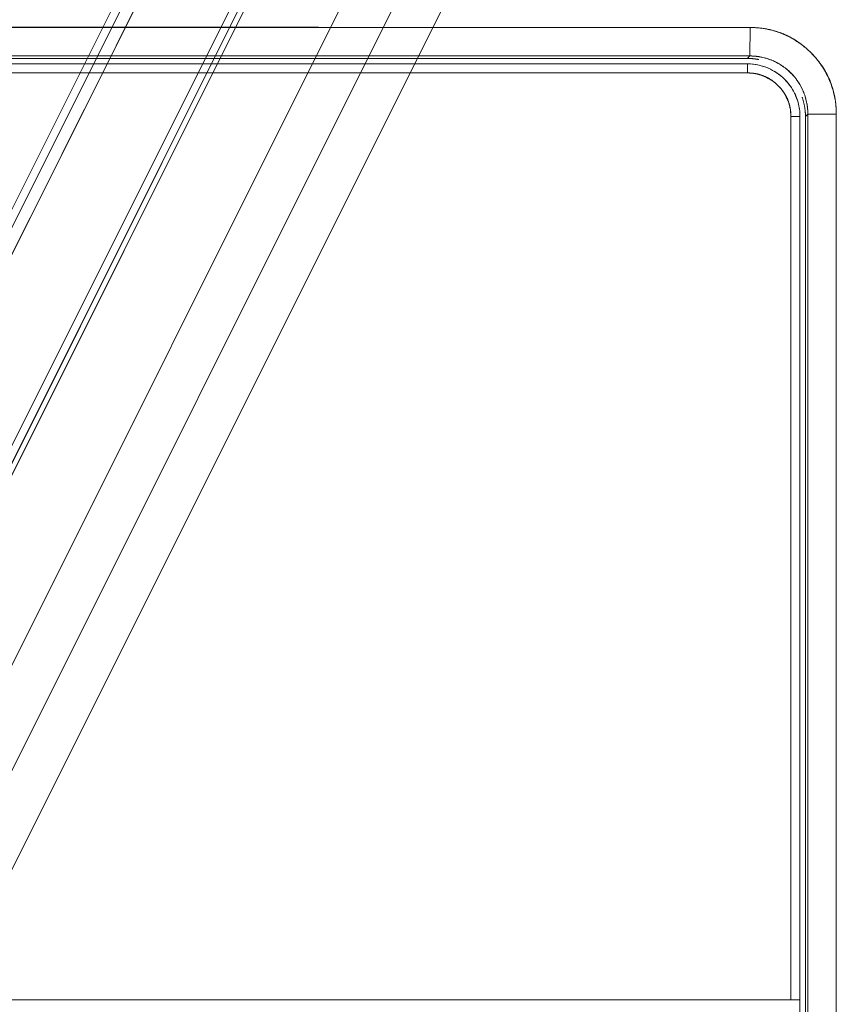
# Model space of a CAD drawing. Units: millimetres. Extents: x -702 to 646, y -425 to 624.
# Drawn here: x -294 to -249, y 16 to 70 of the extents above; entities that cross this region are included whole.
import ezdxf

# ---------------------------------------------------------------- set-up
doc = ezdxf.new("R2010")
doc.units = ezdxf.units.MM
doc.layers.add('Isometric$34', color=7, linetype='Continuous', true_color=0xffffff)
doc.layers.add('Top$32', color=7, linetype='Continuous', true_color=0xffffff)

msp = doc.modelspace()

# ---------------------------------------------------------------- linework, layer by layer
at = {"layer": 'Isometric$34', "color": 232, "linetype": 'Continuous', "lineweight": 13}
for p, q in [((-255.217, 112.417, 367.633), (-348.791, -74.733, 274.059)), ((-348.791, -74.733, 274.059), (-255.217, 112.417, 367.633)), ((-345.887, -74.727, 271.159), (-252.312, 112.422, 364.734)), ((-252.312, 112.422, 364.734), (-345.887, -74.727, 271.159)), ((-367.979, -124.369, 243.611), (-250.371, 110.849, 361.219)), ((-380.265, -125.593, 254.672), (-262.823, 109.29, 372.114)), ((-262.823, 109.29, 372.114), (-380.265, -125.593, 254.672)), ((-262.341, 109.295, 371.636), (-379.782, -125.588, 254.194)), ((-379.782, -125.588, 254.194), (-262.341, 109.295, 371.636)), ((-355.69, -78.045, 277.645), (-262.118, 109.098, 371.217)), ((-262.118, 109.098, 371.217), (-355.69, -78.045, 277.645)), ((-276.372, 92.694, 369.066), (-308.262, 28.914, 337.176)), ((-277.581, 91.772, 369.353), (-309.383, 28.168, 337.551)), ((-278.081, 91.772, 369.853), (-294.282, 59.37, 353.652)), ((-293.782, 59.37, 353.152), (-277.581, 91.772, 369.353))]:
    msp.add_line(p, q, dxfattribs=at)
at = {"layer": 'Isometric$34', "color": 203, "linetype": 'Continuous', "lineweight": 13}
msp.add_line((-250.371, 110.849, 361.219), (-367.979, -124.369, 243.611), dxfattribs=at)
at = {"layer": 'Isometric$34', "color": 112, "linetype": 'Continuous', "lineweight": 13}
msp.add_line((-294.282, 59.37, 353.652), (-278.081, 91.772, 369.853), dxfattribs=at)
at = {"layer": 'Isometric$34', "color": 232, "linetype": 'Continuous', "lineweight": 13}
msp.add_open_spline([(-308.262, 28.914, 337.176), (-297.632, 50.174, 347.806), (-287.002, 71.434, 358.436), (-276.372, 92.694, 369.066)], degree=3, dxfattribs=at)
at = {"layer": 'Top$32', "color": 232, "linetype": 'Continuous', "lineweight": 13}
for p, q in [((-319.584, 69.781), (-253.429, 69.781)), ((-253.455, 68.216), (-253.429, 69.781)), ((-253.429, 69.781), (-253.455, 68.216)), ((-319.423, 68.081), (-253.59, 68.081)), ((-253.59, 68.081), (-319.423, 68.081)), ((-253.59, 67.781), (-319.423, 67.781)), ((-319.423, 67.781), (-253.59, 67.781)), ((-253.455, 68.216), (-253.59, 68.081)), ((-253.59, 67.781), (-253.59, 67.281)), ((-253.59, 67.781), (-253.59, 67.281)), ((-319.423, 67.281), (-253.59, 67.281)), ((-251.193, 64.884), (-251.193, 16.281)), ((-250.693, 64.884), (-250.693, -30.522)), ((-250.693, 16.281), (-250.693, 64.884)), ((-250.393, 64.884), (-250.261, 65.016)), ((-250.393, -30.522), (-250.393, 64.884)), ((-250.261, 65.016), (-248.694, 65.016)), ((-248.694, 65.016), (-250.261, 65.016)), ((-250.261, -30.655), (-250.261, 65.016)), ((-248.694, 65.016), (-248.694, -30.655)), ((-251.193, 16.281), (-321.82, 16.281)), ((-250.693, 15.781), (-250.693, 16.281))]:
    msp.add_line(p, q, dxfattribs=at)
at = {"layer": 'Top$32', "color": 112, "linetype": 'Continuous', "lineweight": 13}
for p, q in [((-253.59, 67.281), (-319.423, 67.281)), ((-251.193, 16.281), (-251.193, 64.884)), ((-321.82, 16.281), (-251.193, 16.281))]:
    msp.add_line(p, q, dxfattribs=at)
at = {"layer": 'Top$32', "color": 232, "linetype": 'Continuous', "lineweight": 13}
for centre, major_axis, ratio, start_param, end_param in [((-286.506, -17.295), (1998.097, 0), 0.043585, 1.554241, 1.587351), ((-286.506, -18.86), (-1996.529, 0), 0.043619, 4.695834, 4.728944), ((-251.193, 64.884), (0.5, 0), 0.000001, 4.712389, 6.283185), ((-251.193, 64.884), (-0.5, 0), 0.000001, 1.570796, 3.141593), ((-251.193, 16.281), (-0.5, 0), 0.000001, 1.570796, 3.141593)]:
    msp.add_ellipse(centre, major_axis=major_axis, ratio=ratio, start_param=start_param, end_param=end_param, dxfattribs=at)
for points, knots in [([(-253.429, 69.781), (-253.417, 69.781), (-253.394, 69.781), (-253.359, 69.781), (-253.324, 69.78), (-253.29, 69.779), (-253.255, 69.778), (-253.22, 69.777), (-253.157, 69.774), (-253.066, 69.769), (-252.908, 69.756), (-252.713, 69.734), (-252.472, 69.693), (-252.225, 69.638), (-251.932, 69.555), (-251.646, 69.45), (-251.37, 69.325), (-251.1, 69.183), (-250.838, 69.019), (-250.587, 68.836), (-250.34, 68.635), (-250.096, 68.406), (-249.858, 68.152), (-249.628, 67.874), (-249.405, 67.558), (-249.199, 67.199), (-249.046, 66.871), (-248.931, 66.559), (-248.844, 66.266), (-248.783, 65.99), (-248.741, 65.734), (-248.72, 65.556), (-248.71, 65.432), (-248.705, 65.363), (-248.701, 65.295), (-248.698, 65.226), (-248.696, 65.156), (-248.694, 65.086), (-248.694, 65.04), (-248.694, 65.016)], [0, 0, 0, 0, 0.004676, 0.009345, 0.014008, 0.018665, 0.023316, 0.027961, 0.032601, 0.048628, 0.064666, 0.096195, 0.127464, 0.162676, 0.19772, 0.249888, 0.284601, 0.319557, 0.372406, 0.408109, 0.444448, 0.500127, 0.54247, 0.58404, 0.64506, 0.697569, 0.749777, 0.790323, 0.831107, 0.872316, 0.903533, 0.935219, 0.944337, 0.953497, 0.962703, 0.971954, 0.981253, 0.990601, 1, 1, 1, 1]), ([(-248.694, 65.016), (-248.694, 65.084), (-248.697, 65.225), (-248.71, 65.415), (-248.732, 65.633), (-248.779, 65.944), (-248.856, 66.271), (-248.971, 66.634), (-249.153, 67.097), (-249.501, 67.723), (-250.045, 68.386), (-250.528, 68.795), (-250.913, 69.055), (-251.171, 69.209), (-251.44, 69.342), (-251.716, 69.46), (-251.942, 69.542), (-252.232, 69.628), (-252.527, 69.698), (-252.828, 69.745), (-253.129, 69.774), (-253.31, 69.781), (-253.429, 69.781)], [0, 0, 0, 0, 0.027254, 0.056783, 0.076412, 0.115555, 0.183092, 0.211585, 0.26856, 0.38291, 0.498188, 0.61229, 0.636434, 0.684671, 0.732905, 0.757047, 0.805422, 0.829677, 0.878368, 0.927369, 0.952013, 1, 1, 1, 1]), ([(-253.59, 68.081), (-253.58, 68.081), (-253.56, 68.081), (-253.53, 68.08), (-253.5, 68.08), (-253.47, 68.079), (-253.44, 68.077), (-253.41, 68.076), (-253.379, 68.074), (-253.349, 68.072), (-253.318, 68.069), (-253.288, 68.067), (-253.257, 68.064), (-253.226, 68.06), (-253.195, 68.056), (-253.164, 68.052), (-253.133, 68.048), (-253.102, 68.043), (-253.071, 68.038), (-253.039, 68.033), (-253.005, 68.027), (-252.981, 68.022), (-252.967, 68.02)], [0, 0, 0, 0, 0.047416, 0.095027, 0.142832, 0.190832, 0.239027, 0.287417, 0.336001, 0.384781, 0.433755, 0.482924, 0.532289, 0.581848, 0.631602, 0.681551, 0.731695, 0.782034, 0.832568, 0.883298, 0.934222, 1, 1, 1, 1]), ([(-250.693, 64.884), (-250.693, 65.295), (-250.783, 65.699), (-251.073, 66.348), (-251.241, 66.607), (-251.694, 67.106), (-251.994, 67.327), (-252.713, 67.677), (-253.147, 67.781), (-253.59, 67.781)], [0, 0, 0, 0, 0.26876, 0.26876, 0.470373, 0.470373, 0.710771, 0.710771, 1, 1, 1, 1]), ([(-250.261, 65.016), (-250.261, 65.026), (-250.261, 65.045), (-250.261, 65.073), (-250.262, 65.102), (-250.262, 65.131), (-250.264, 65.16), (-250.265, 65.189), (-250.267, 65.218), (-250.269, 65.247), (-250.271, 65.276), (-250.273, 65.306), (-250.276, 65.335), (-250.279, 65.365), (-250.283, 65.394), (-250.286, 65.424), (-250.29, 65.454), (-250.294, 65.483), (-250.299, 65.513), (-250.304, 65.543), (-250.309, 65.573), (-250.321, 65.643), (-250.345, 65.754), (-250.384, 65.903), (-250.431, 66.053), (-250.505, 66.253), (-250.617, 66.498), (-250.782, 66.78), (-250.977, 67.045), (-251.199, 67.29), (-251.445, 67.511), (-251.711, 67.704), (-251.991, 67.866), (-252.235, 67.977), (-252.433, 68.049), (-252.581, 68.095), (-252.729, 68.133), (-252.848, 68.158), (-252.936, 68.174), (-252.995, 68.183), (-253.054, 68.191), (-253.112, 68.197), (-253.17, 68.203), (-253.228, 68.208), (-253.285, 68.211), (-253.342, 68.214), (-253.399, 68.215), (-253.436, 68.216), (-253.455, 68.216)], [0, 0, 0, 0, 0.005667, 0.011357, 0.017068, 0.022802, 0.028559, 0.034337, 0.040138, 0.045962, 0.051807, 0.057675, 0.063566, 0.069478, 0.075413, 0.081371, 0.08735, 0.093352, 0.099377, 0.105424, 0.111493, 0.117584, 0.147924, 0.178752, 0.21007, 0.241878, 0.305714, 0.370956, 0.436384, 0.502418, 0.568134, 0.633534, 0.698158, 0.761613, 0.792973, 0.823884, 0.854347, 0.884362, 0.896311, 0.908175, 0.919953, 0.931645, 0.943251, 0.954772, 0.966207, 0.977557, 0.988821, 1, 1, 1, 1]), ([(-253.455, 68.216), (-253.375, 68.216), (-253.254, 68.211), (-253.051, 68.192), (-252.849, 68.161), (-252.651, 68.115), (-252.457, 68.058), (-252.304, 68.003), (-252.118, 67.925), (-251.937, 67.836), (-251.764, 67.734), (-251.504, 67.56), (-251.178, 67.287), (-250.809, 66.842), (-250.572, 66.421), (-250.449, 66.109), (-250.371, 65.864), (-250.318, 65.643), (-250.286, 65.433), (-250.271, 65.286), (-250.262, 65.158), (-250.261, 65.062), (-250.261, 65.016)], [0, 0, 0, 0, 0.047987, 0.072631, 0.121632, 0.170323, 0.194578, 0.242953, 0.267095, 0.315329, 0.363566, 0.38771, 0.501812, 0.61709, 0.73144, 0.788415, 0.816908, 0.884445, 0.923588, 0.943217, 0.972746, 1, 1, 1, 1]), ([(-253.59, 67.281), (-253.227, 67.281), (-252.865, 67.195), (-252.268, 66.904), (-252.02, 66.722), (-251.648, 66.311), (-251.509, 66.096), (-251.268, 65.558), (-251.193, 65.221), (-251.193, 64.884)], [0, 0, 0, 0, 0.289229, 0.289229, 0.529627, 0.529627, 0.73124, 0.73124, 1, 1, 1, 1]), ([(-250.579, 65.957), (-250.573, 65.942), (-250.551, 65.878), (-250.515, 65.764), (-250.476, 65.615), (-250.451, 65.496), (-250.436, 65.407), (-250.426, 65.347), (-250.418, 65.288), (-250.411, 65.229), (-250.406, 65.171), (-250.401, 65.113), (-250.397, 65.055), (-250.395, 64.998), (-250.393, 64.941), (-250.393, 64.903), (-250.393, 64.884)], [0, 0, 0, 0, 0.043594, 0.186295, 0.326853, 0.465269, 0.520548, 0.575425, 0.629901, 0.683976, 0.737649, 0.790921, 0.843793, 0.896263, 0.948332, 1, 1, 1, 1])]:
    msp.add_open_spline(points, degree=3, knots=knots, dxfattribs=at)
for points, degree in [([(-253.455, 68.216), (-286.506, 68.24), (-319.558, 68.216)], 2), ([(-253.59, 68.081), (-253.455, 68.216)], 1), ([(-253.59, 67.781), (-253.211, 67.781), (-252.452, 67.625), (-251.486, 66.988), (-250.848, 66.022), (-250.693, 65.263), (-250.693, 64.884)], 3), ([(-250.261, 65.016), (-250.393, 64.884)], 1), ([(-250.393, 64.884), (-250.393, -30.522)], 1), ([(-250.261, 65.016), (-250.261, 33.126), (-250.261, 1.236), (-250.261, -30.655)], 3), ([(-248.694, -30.655), (-248.694, 1.236), (-248.694, 33.126), (-248.694, 65.016)], 3), ([(-250.693, 16.281), (-250.693, 16.281), (-251.193, 16.281)], 2)]:
    msp.add_open_spline(points, degree=degree, dxfattribs=at)
at = {"layer": 'Top$32', "color": 112, "linetype": 'Continuous', "lineweight": 13}
msp.add_open_spline([(-251.193, 64.884), (-251.193, 65.008), (-251.215, 65.247), (-251.28, 65.593), (-251.425, 65.943), (-251.558, 66.172), (-251.744, 66.429), (-252.009, 66.694), (-252.223, 66.861), (-252.487, 67.03), (-252.881, 67.193), (-253.226, 67.259), (-253.465, 67.281), (-253.59, 67.281)], degree=2, knots=[0, 0, 0, 0.0625, 0.125, 0.25, 0.331633, 0.392857, 0.5, 0.581633, 0.642857, 0.75, 0.875, 0.9375, 1, 1, 1], dxfattribs=at)

doc.saveas('drawing.dxf')
